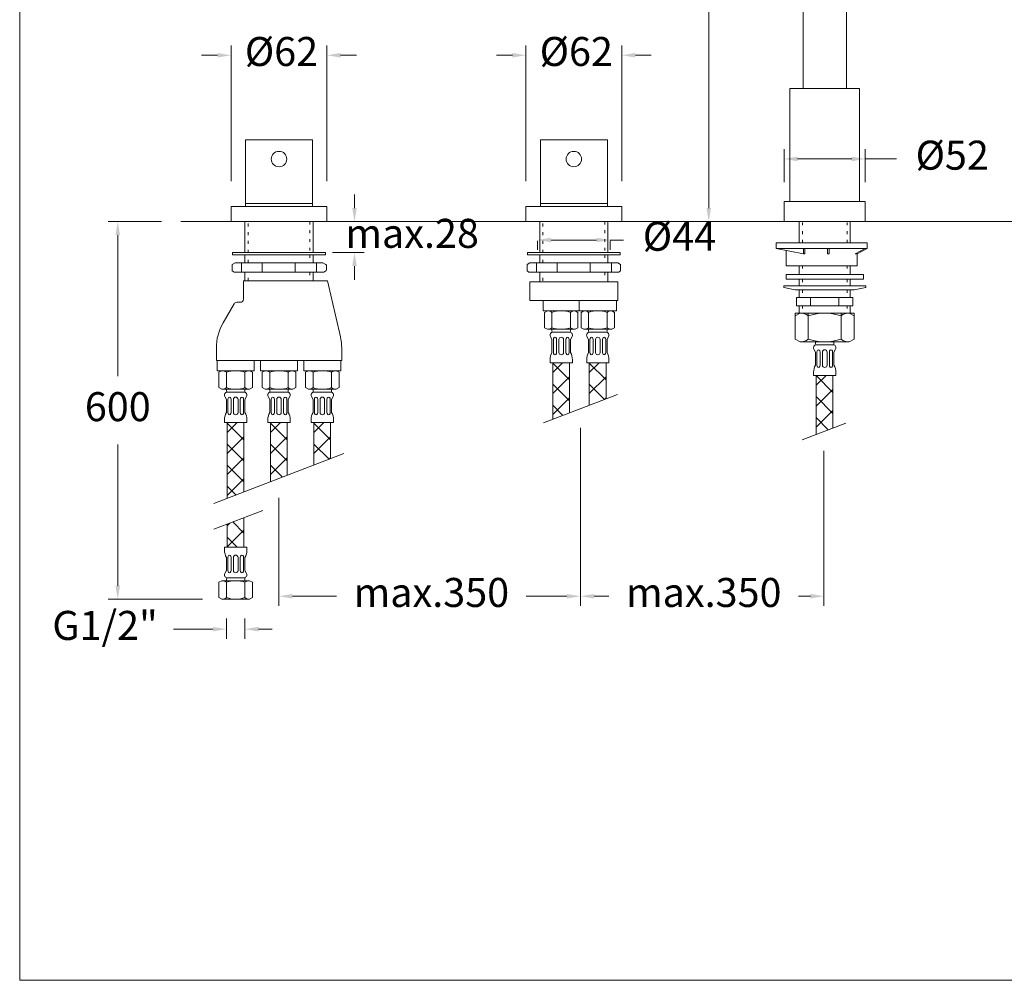
# Model space of a CAD drawing. Units: millimetres. Extents: x 1379.3 to 1459.1, y 1826.2 to 1908.7.
# Drawn here: x 1379.3 to 1430.2, y 1826.2 to 1875.8 of the extents above; entities that cross this region are included whole.
import ezdxf

# ---------------------------------------------------------------- set-up
doc = ezdxf.new("R2010")
doc.units = ezdxf.units.MM
doc.linetypes.add('SHORT_DASH', pattern=[3, 0.75, -1.5, 0.75])
for name, color, linetype, lineweight in [('cotas', 253, 'Continuous', 5), ('cuerpo', 7, 'Continuous', 5), ('Lineas finas', 253, 'Continuous', 5)]:
    doc.layers.add(name, color=color, linetype=linetype, lineweight=lineweight)
doc.styles.add('ARIAL', font='arial.ttf')
doc.dimstyles.new('RS (E1.10)', dxfattribs={"dimtxt": 1.5, "dimasz": 0.7, "dimexe": 0.5, "dimexo": 1, "dimgap": 1, "dimtad": 0, "dimtih": 1, "dimtoh": 1, "dimdec": 0, "dimlfac": 10, "dimtxsty": 'ARIAL', "dimcen": 0, "dimclrd": 256, "dimclre": 256, "dimclrt": 256, "dimadec": 0, "dimazin": 0, "dimtfac": 1, "dimtdec": 0, "dimtofl": 0, "dimtmove": 0, "dimatfit": 3, "dimfxl": 1, "dimlwd": -1, "dimlwe": -1, "dimarcsym": 0})

# ---------------------------------------------------------------- blocks, each defined once
blk = doc.blocks.new('*D16')
at = {"layer": 'cotas', "transparency": 16777216}
for p, q in [((1396.579, 1866.103), (1396.579, 1866.803)), ((1395.6, 1865.403), (1397.079, 1865.403)), ((1395.436, 1863.8), (1397.079, 1863.8)), ((1396.579, 1863.1), (1396.579, 1862.4))]:
    blk.add_line(p, q, dxfattribs=at)
for points in [[(1396.463, 1866.103), (1396.696, 1866.103), (1396.579, 1865.403)], [(1396.463, 1863.1), (1396.696, 1863.1), (1396.579, 1863.8)]]:
    blk.add_solid(points, dxfattribs=at)
at = {"layer": 'Defpoints', "color": 0, "transparency": 16777216}
for p in [(1394.6, 1865.403), (1394.436, 1863.8), (1396.579, 1863.8)]:
    blk.add_point(p, dxfattribs=at)
at = {"layer": 'cotas', "transparency": 16777216, "insert": (1396.579, 1864.601), "char_height": 1.5, "attachment_point": 5, "style": 'ARIAL'}
blk.add_mtext('             max.28', dxfattribs=at)
blk = doc.blocks.new('*D17')
at = {"layer": 'cotas', "transparency": 16777216}
for p, q in [((1427.251, 1892.315), (1414.398, 1892.315)), ((1414.898, 1891.615), (1414.898, 1880.625)), ((1414.898, 1866.103), (1414.898, 1877.092)), ((1417.791, 1865.403), (1414.398, 1865.403))]:
    blk.add_line(p, q, dxfattribs=at)
for points in [[(1414.781, 1891.615), (1415.015, 1891.615), (1414.898, 1892.315)], [(1414.781, 1866.103), (1415.015, 1866.103), (1414.898, 1865.403)]]:
    blk.add_solid(points, dxfattribs=at)
at = {"layer": 'Defpoints', "color": 0, "transparency": 16777216}
for p in [(1414.898, 1892.315), (1428.251, 1892.315), (1418.791, 1865.403)]:
    blk.add_point(p, dxfattribs=at)
at = {"layer": 'cotas', "transparency": 16777216, "insert": (1414.898, 1878.859), "char_height": 1.5, "attachment_point": 5, "style": 'ARIAL'}
blk.add_mtext('335', dxfattribs=at)
blk = doc.blocks.new('*D18')
at = {"layer": 'cotas', "transparency": 16777216}
for p, q in [((1436.8, 1884.097), (1438.049, 1884.097)), ((1437.549, 1883.397), (1437.549, 1876.516)), ((1437.549, 1866.103), (1437.549, 1872.984)), ((1423.991, 1865.403), (1438.049, 1865.403))]:
    blk.add_line(p, q, dxfattribs=at)
for points in [[(1437.432, 1883.397), (1437.665, 1883.397), (1437.549, 1884.097)], [(1437.432, 1866.103), (1437.665, 1866.103), (1437.549, 1865.403)]]:
    blk.add_solid(points, dxfattribs=at)
at = {"layer": 'Defpoints', "color": 0, "transparency": 16777216}
for p in [(1435.8, 1884.097), (1422.991, 1865.403), (1437.549, 1865.403)]:
    blk.add_point(p, dxfattribs=at)
at = {"layer": 'cotas', "transparency": 16777216, "insert": (1437.549, 1874.75), "char_height": 1.5, "attachment_point": 5, "style": 'ARIAL'}
blk.add_mtext('230', dxfattribs=at)
blk = doc.blocks.new('*D14')
at = {"layer": 'cotas', "transparency": 16777216}
for p, q in [((1418.791, 1867.443), (1418.791, 1869.143)), ((1422.991, 1867.443), (1422.991, 1869.143)), ((1419.491, 1868.643), (1422.291, 1868.643)), ((1422.991, 1868.643), (1424.601, 1868.643))]:
    blk.add_line(p, q, dxfattribs=at)
for points in [[(1419.491, 1868.759), (1419.491, 1868.526), (1418.791, 1868.643)], [(1422.291, 1868.759), (1422.291, 1868.526), (1422.991, 1868.643)]]:
    blk.add_solid(points, dxfattribs=at)
at = {"layer": 'Defpoints', "color": 0, "transparency": 16777216}
for p in [(1418.791, 1868.643), (1418.791, 1866.443), (1422.991, 1866.443)]:
    blk.add_point(p, dxfattribs=at)
at = {"layer": 'cotas', "transparency": 16777216, "insert": (1427.484, 1868.643), "char_height": 1.5, "attachment_point": 5, "style": 'ARIAL'}
blk.add_mtext('Ø52', dxfattribs=at)
blk = doc.blocks.new('*D23')
at = {"layer": 'cotas', "transparency": 16777216}
for p, q in [((1408.263, 1854.733), (1408.263, 1845.532)), ((1392.669, 1851.113), (1392.669, 1845.532)), ((1393.369, 1846.032), (1395.654, 1846.032)), ((1407.563, 1846.032), (1405.452, 1846.032))]:
    blk.add_line(p, q, dxfattribs=at)
for points in [[(1393.369, 1846.149), (1393.369, 1845.915), (1392.669, 1846.032)], [(1407.563, 1846.149), (1407.563, 1845.915), (1408.263, 1846.032)]]:
    blk.add_solid(points, dxfattribs=at)
at = {"layer": 'Defpoints', "color": 0, "transparency": 16777216}
for p in [(1408.263, 1855.733), (1392.669, 1852.113), (1408.263, 1846.032)]:
    blk.add_point(p, dxfattribs=at)
at = {"layer": 'cotas', "transparency": 16777216, "insert": (1400.553, 1846.032), "char_height": 1.5, "attachment_point": 5, "style": 'ARIAL'}
blk.add_mtext('max.350', dxfattribs=at)
blk = doc.blocks.new('*D20')
at = {"layer": 'cotas', "transparency": 16777216}
for p, q in [((1389.956, 1844.877), (1389.956, 1843.829)), ((1390.916, 1844.877), (1390.916, 1843.829)), ((1389.256, 1844.329), (1387.22, 1844.329)), ((1391.616, 1844.329), (1392.316, 1844.329))]:
    blk.add_line(p, q, dxfattribs=at)
for points in [[(1389.256, 1844.446), (1389.256, 1844.212), (1389.956, 1844.329)], [(1391.616, 1844.446), (1391.616, 1844.212), (1390.916, 1844.329)]]:
    blk.add_solid(points, dxfattribs=at)
at = {"layer": 'Defpoints', "color": 0, "transparency": 16777216}
for p in [(1389.956, 1845.877), (1390.916, 1845.877), (1390.916, 1844.329)]:
    blk.add_point(p, dxfattribs=at)
at = {"layer": 'cotas', "transparency": 16777216, "insert": (1383.682, 1844.329), "char_height": 1.5, "attachment_point": 5, "style": 'ARIAL'}
blk.add_mtext('G1/2"', dxfattribs=at)
blk = doc.blocks.new('*D21')
at = {"layer": 'cotas', "transparency": 16777216}
for p, q in [((1408.263, 1854.733), (1408.263, 1845.532)), ((1420.854, 1853.55), (1420.854, 1845.532)), ((1408.963, 1846.032), (1409.737, 1846.032)), ((1420.154, 1846.032), (1419.536, 1846.032))]:
    blk.add_line(p, q, dxfattribs=at)
for points in [[(1408.963, 1846.149), (1408.963, 1845.915), (1408.263, 1846.032)], [(1420.154, 1846.149), (1420.154, 1845.915), (1420.854, 1846.032)]]:
    blk.add_solid(points, dxfattribs=at)
at = {"layer": 'Defpoints', "color": 0, "transparency": 16777216}
for p in [(1408.263, 1855.733), (1420.854, 1854.55), (1420.854, 1846.032)]:
    blk.add_point(p, dxfattribs=at)
at = {"layer": 'cotas', "transparency": 16777216, "insert": (1414.636, 1846.032), "char_height": 1.5, "attachment_point": 5, "style": 'ARIAL'}
blk.add_mtext('max.350', dxfattribs=at)
blk = doc.blocks.new('*D24')
at = {"layer": 'cotas', "transparency": 16777216}
for p, q in [((1386.592, 1865.403), (1383.84, 1865.403)), ((1384.34, 1864.703), (1384.34, 1857.406)), ((1384.34, 1846.577), (1384.34, 1853.874)), ((1388.716, 1845.877), (1383.84, 1845.877))]:
    blk.add_line(p, q, dxfattribs=at)
for points in [[(1384.223, 1864.703), (1384.457, 1864.703), (1384.34, 1865.403)], [(1384.223, 1846.577), (1384.457, 1846.577), (1384.34, 1845.877)]]:
    blk.add_solid(points, dxfattribs=at)
at = {"layer": 'Defpoints', "color": 0, "transparency": 16777216}
for p in [(1387.592, 1865.403), (1384.34, 1845.877), (1389.716, 1845.877)]:
    blk.add_point(p, dxfattribs=at)
at = {"layer": 'cotas', "transparency": 16777216, "insert": (1384.34, 1855.64), "char_height": 1.5, "attachment_point": 5, "style": 'ARIAL'}
blk.add_mtext('600', dxfattribs=at)
blk = doc.blocks.new('*D22')
at = {"layer": 'cotas', "transparency": 16777216}
for p, q in [((1406.04, 1864.403), (1406.04, 1863.951)), ((1406.74, 1864.451), (1409.092, 1864.451)), ((1409.792, 1864.451), (1410.492, 1864.451)), ((1409.792, 1864.403), (1409.792, 1863.951))]:
    blk.add_line(p, q, dxfattribs=at)
for points in [[(1406.74, 1864.568), (1406.74, 1864.334), (1406.04, 1864.451)], [(1409.092, 1864.568), (1409.092, 1864.334), (1409.792, 1864.451)]]:
    blk.add_solid(points, dxfattribs=at)
at = {"layer": 'Defpoints', "color": 0, "transparency": 16777216}
for p in [(1406.04, 1865.403), (1409.792, 1865.403), (1409.792, 1864.451)]:
    blk.add_point(p, dxfattribs=at)
at = {"layer": 'cotas', "transparency": 16777216, "insert": (1413.379, 1864.451), "char_height": 1.5, "attachment_point": 5, "style": 'ARIAL'}
blk.add_mtext('Ø44', dxfattribs=at)

msp = doc.modelspace()

# ---------------------------------------------------------------- hatches: boundary and pattern name
at = {"layer": 'Lineas finas'}
h = msp.add_hatch(dxfattribs=at)
h.set_pattern_fill('ANSI37', color=256, scale=6.144, style=0)
h.set_pattern_definition([(45, (1348.9662, 1875.762), (-0.543058, 0.543058), []), (135, (1348.9662, 1875.762), (-0.543058, -0.543058), [])])
h.paths.add_polyline_path([(1406.826, 1855.18), (1407.697, 1855.515), (1407.697, 1858.107), (1406.826, 1858.107)])
h = msp.add_hatch(dxfattribs=at)
h.set_pattern_fill('ANSI37', color=256, scale=6.144, style=0)
h.set_pattern_definition([(45, (1350.8562, 1875.762), (-0.543058, 0.543058), []), (135, (1350.8562, 1875.762), (-0.543058, -0.543058), [])])
h.paths.add_polyline_path([(1408.716, 1855.907), (1409.587, 1856.243), (1409.587, 1858.107), (1408.716, 1858.107)])
h = msp.add_hatch(dxfattribs=at)
h.set_pattern_fill('ANSI37', color=256, scale=6.144, style=0)
h.set_pattern_definition([(45, (1362.5875, 1875.11), (-0.543058, 0.543058), []), (135, (1362.5875, 1875.11), (-0.543058, -0.543058), [])])
h.paths.add_polyline_path([(1420.447, 1854.393), (1421.318, 1854.728), (1421.318, 1857.454), (1420.447, 1857.454)])
h = msp.add_hatch(dxfattribs=at)
h.set_pattern_fill('ANSI37', color=256, scale=6.144, style=0)
h.set_pattern_definition([(45, (1332.13214, 1872.662), (-0.543058, 0.543058), []), (135, (1332.13214, 1872.662), (-0.543058, -0.543058), [])])
h.paths.add_polyline_path([(1389.992, 1851.082), (1390.863, 1851.418), (1390.863, 1855.007), (1389.992, 1855.007)])
h = msp.add_hatch(dxfattribs=at)
h.set_pattern_fill('ANSI37', color=256, scale=6.144, style=0)
h.set_pattern_definition([(45, (1334.37214, 1872.662), (-0.543058, 0.543058), []), (135, (1334.37214, 1872.662), (-0.543058, -0.543058), [])])
h.paths.add_polyline_path([(1392.232, 1851.945), (1393.103, 1852.28), (1393.103, 1855.007), (1392.232, 1855.007)])
h = msp.add_hatch(dxfattribs=at)
h.set_pattern_fill('ANSI37', color=256, scale=6.144, style=0)
h.set_pattern_definition([(45, (1336.61215, 1872.662), (-0.543058, 0.543058), []), (135, (1336.61215, 1872.662), (-0.543058, -0.543058), [])])
h.paths.add_polyline_path([(1394.472, 1852.807), (1395.343, 1853.143), (1395.343, 1855.007), (1394.472, 1855.007)])
h = msp.add_hatch(dxfattribs=at)
h.set_pattern_fill('ANSI37', color=256, scale=6.144, style=0)
h.set_pattern_definition([(315, (1332.13214, 1830.9095), (-0.543058, -0.543058), []), (225, (1332.13214, 1830.9095), (-0.543058, 0.543058), [])])
h.paths.add_polyline_path([(1390.863, 1850.095), (1389.992, 1849.76), (1389.992, 1848.565), (1390.863, 1848.565)])

# ---------------------------------------------------------------- linework, layer by layer
at = {"layer": 'cotas', "linetype": 'Continuous'}
for p, q in [((1390.196, 1867.486), (1390.196, 1874.504)), ((1395.156, 1867.486), (1395.156, 1874.504)), ((1405.44, 1867.486), (1405.44, 1874.504)), ((1410.4, 1867.486), (1410.4, 1874.504))]:
    msp.add_line(p, q, dxfattribs=at)
at = {"layer": 'cotas'}
for p, q in [((1388.669, 1874.004), (1389.496, 1874.004)), ((1395.856, 1874.004), (1396.682, 1874.004)), ((1403.913, 1874.004), (1404.74, 1874.004)), ((1411.1, 1874.004), (1411.926, 1874.004))]:
    msp.add_line(p, q, dxfattribs=at)
msp.add_lwpolyline([(1379.268, 1826.173), (1379.268, 1906.026), (1459.106, 1906.026), (1459.106, 1826.173)], close=True, dxfattribs=at)
for points in [[(1389.496, 1874.12), (1389.496, 1873.887), (1390.196, 1874.004)], [(1395.856, 1874.12), (1395.856, 1873.887), (1395.156, 1874.004)], [(1404.74, 1874.12), (1404.74, 1873.887), (1405.44, 1874.004)], [(1411.1, 1874.12), (1411.1, 1873.887), (1410.4, 1874.004)]]:
    msp.add_solid(points, dxfattribs=at)
at = {"layer": 'cuerpo', "linetype": 'Continuous'}
for p, q in [((1419.771, 1883.8), (1419.771, 1872.655)), ((1422.011, 1883.8), (1422.011, 1872.395)), ((1419.771, 1872.655), (1419.771, 1872.395)), ((1422.691, 1872.283), (1419.091, 1872.283)), ((1419.091, 1872.283), (1419.091, 1866.443)), ((1419.771, 1872.395), (1419.771, 1872.283)), ((1422.011, 1872.395), (1422.011, 1872.283)), ((1422.691, 1866.443), (1422.691, 1872.283)), ((1394.408, 1869.628), (1390.944, 1869.628)), ((1390.944, 1869.628), (1390.944, 1866.187)), ((1394.408, 1866.187), (1394.408, 1869.628)), ((1409.652, 1869.628), (1406.188, 1869.628)), ((1406.188, 1869.628), (1406.188, 1866.187)), ((1409.652, 1866.187), (1409.652, 1869.628)), ((1422.991, 1866.443), (1418.791, 1866.443)), ((1418.791, 1866.443), (1418.791, 1865.403)), ((1422.991, 1865.403), (1422.991, 1866.443)), ((1390.996, 1866.187), (1394.356, 1866.187)), ((1387.592, 1865.403), (1446.868, 1865.403)), ((1418.791, 1865.403), (1422.991, 1865.403)), ((1405.6, 1862.788), (1410.24, 1862.788)), ((1405.648, 1863.268), (1410.192, 1863.268)), ((1419.575, 1863.122), (1419.575, 1862.66)), ((1422.207, 1863.122), (1422.207, 1862.66)), ((1405.64, 1862.283), (1410.2, 1862.283)), ((1422.891, 1862.66), (1418.891, 1862.66)), ((1418.891, 1862.66), (1418.891, 1862.54)), ((1418.891, 1862.54), (1418.891, 1862.42)), ((1418.891, 1862.42), (1422.891, 1862.42)), ((1419.575, 1862.42), (1419.575, 1862.076)), ((1422.207, 1862.42), (1422.207, 1862.076)), ((1422.891, 1862.54), (1422.891, 1862.66)), ((1422.891, 1862.42), (1422.891, 1862.54)), ((1423.011, 1862.076), (1418.771, 1862.076)), ((1418.771, 1862.076), (1418.771, 1861.996)), ((1419.371, 1861.868), (1422.411, 1861.868)), ((1419.511, 1861.868), (1422.271, 1861.868)), ((1419.575, 1861.868), (1419.575, 1861.474)), ((1422.207, 1861.868), (1422.207, 1861.474)), ((1423.011, 1861.996), (1423.011, 1862.076)), ((1419.438, 1861.474), (1419.438, 1861.053)), ((1419.438, 1861.474), (1422.344, 1861.474)), ((1420.165, 1861.053), (1420.165, 1861.474)), ((1421.617, 1861.053), (1421.617, 1861.474)), ((1422.344, 1861.474), (1422.344, 1861.053)), ((1406.55, 1860.795), (1406.406, 1860.711)), ((1407.99, 1860.795), (1406.55, 1860.795)), ((1407.99, 1860.795), (1408.134, 1860.711)), ((1408.44, 1860.795), (1408.296, 1860.711)), ((1409.88, 1860.795), (1408.44, 1860.795)), ((1409.88, 1860.795), (1410.024, 1860.711)), ((1419.438, 1861.053), (1422.344, 1861.053)), ((1419.575, 1861.053), (1419.575, 1860.672)), ((1422.207, 1861.053), (1422.207, 1860.672)), ((1406.406, 1859.918), (1406.406, 1860.711)), ((1406.79, 1859.918), (1406.79, 1860.711)), ((1407.75, 1859.918), (1407.75, 1860.711)), ((1408.134, 1859.918), (1408.134, 1860.711)), ((1408.296, 1859.918), (1408.296, 1860.711)), ((1408.68, 1859.918), (1408.68, 1860.711)), ((1409.64, 1859.918), (1409.64, 1860.711)), ((1410.024, 1859.918), (1410.024, 1860.711)), ((1422.418, 1860.672), (1419.364, 1860.672)), ((1419.364, 1859.329), (1419.364, 1860.672)), ((1419.619, 1860.672), (1419.364, 1860.525)), ((1420.043, 1859.329), (1420.043, 1860.672)), ((1421.739, 1859.329), (1421.739, 1860.672)), ((1422.163, 1860.672), (1422.418, 1860.525)), ((1422.418, 1859.329), (1422.418, 1860.672)), ((1406.55, 1859.835), (1406.406, 1859.918)), ((1406.55, 1859.835), (1407.99, 1859.835)), ((1406.79, 1859.835), (1406.79, 1859.739)), ((1407.75, 1859.835), (1407.75, 1859.739)), ((1407.99, 1859.835), (1408.134, 1859.918)), ((1408.44, 1859.835), (1408.296, 1859.918)), ((1408.44, 1859.835), (1409.88, 1859.835)), ((1408.68, 1859.835), (1408.68, 1859.739)), ((1409.64, 1859.835), (1409.64, 1859.739)), ((1409.88, 1859.835), (1410.024, 1859.918)), ((1406.79, 1859.307), (1406.71, 1859.466)), ((1406.79, 1859.307), (1406.79, 1858.635)), ((1406.838, 1859.691), (1407.702, 1859.691)), ((1406.862, 1859.307), (1406.862, 1858.635)), ((1407.03, 1859.307), (1407.03, 1858.635)), ((1407.15, 1859.307), (1407.15, 1858.635)), ((1407.39, 1859.307), (1407.39, 1858.635)), ((1407.51, 1859.307), (1407.51, 1858.635)), ((1407.678, 1859.307), (1407.678, 1858.635)), ((1407.75, 1859.307), (1407.829, 1859.466)), ((1407.75, 1859.307), (1407.75, 1858.635)), ((1408.68, 1859.307), (1408.6, 1859.466)), ((1408.68, 1859.307), (1408.68, 1858.635)), ((1408.728, 1859.691), (1409.592, 1859.691)), ((1408.752, 1859.307), (1408.752, 1858.635)), ((1408.92, 1859.307), (1408.92, 1858.635)), ((1409.04, 1859.307), (1409.04, 1858.635)), ((1409.28, 1859.307), (1409.28, 1858.635)), ((1409.4, 1859.307), (1409.4, 1858.635)), ((1409.568, 1859.307), (1409.568, 1858.635)), ((1409.64, 1859.307), (1409.719, 1859.466)), ((1409.64, 1859.307), (1409.64, 1858.635)), ((1419.619, 1859.182), (1419.364, 1859.329)), ((1422.163, 1859.182), (1422.418, 1859.329)), ((1419.619, 1859.182), (1422.163, 1859.182)), ((1420.411, 1858.654), (1420.331, 1858.814)), ((1420.411, 1859.182), (1420.411, 1859.086)), ((1420.459, 1859.038), (1421.323, 1859.038)), ((1421.371, 1859.182), (1421.371, 1859.086)), ((1421.371, 1858.654), (1421.451, 1858.814)), ((1406.694, 1858.263), (1406.694, 1858.107)), ((1407.846, 1858.263), (1407.846, 1858.107)), ((1408.584, 1858.263), (1408.584, 1858.107)), ((1409.736, 1858.263), (1409.736, 1858.107)), ((1420.411, 1858.654), (1420.411, 1857.982)), ((1420.483, 1858.654), (1420.483, 1857.982)), ((1420.651, 1858.654), (1420.651, 1857.982)), ((1420.771, 1858.654), (1420.771, 1857.982)), ((1421.011, 1858.654), (1421.011, 1857.982)), ((1421.131, 1858.654), (1421.131, 1857.982)), ((1421.299, 1858.654), (1421.299, 1857.982)), ((1421.371, 1858.654), (1421.371, 1857.982)), ((1389.716, 1857.695), (1389.572, 1857.611)), ((1391.156, 1857.695), (1389.716, 1857.695)), ((1391.156, 1857.695), (1391.3, 1857.611)), ((1391.956, 1857.695), (1391.812, 1857.611)), ((1393.396, 1857.695), (1391.956, 1857.695)), ((1393.396, 1857.695), (1393.54, 1857.611)), ((1394.196, 1857.695), (1394.052, 1857.611)), ((1395.636, 1857.695), (1394.196, 1857.695)), ((1395.636, 1857.695), (1395.78, 1857.611)), ((1406.694, 1858.107), (1407.846, 1858.107)), ((1408.584, 1858.107), (1409.736, 1858.107)), ((1389.572, 1856.818), (1389.572, 1857.611)), ((1389.956, 1856.818), (1389.956, 1857.611)), ((1390.916, 1856.818), (1390.916, 1857.611)), ((1391.3, 1856.818), (1391.3, 1857.611)), ((1391.812, 1856.818), (1391.812, 1857.611)), ((1392.196, 1856.818), (1392.196, 1857.611)), ((1393.156, 1856.818), (1393.156, 1857.611)), ((1393.54, 1856.818), (1393.54, 1857.611)), ((1394.052, 1856.818), (1394.052, 1857.611)), ((1394.436, 1856.818), (1394.436, 1857.611)), ((1395.396, 1856.818), (1395.396, 1857.611)), ((1395.78, 1856.818), (1395.78, 1857.611)), ((1420.315, 1857.611), (1420.315, 1857.454)), ((1420.315, 1857.454), (1421.467, 1857.454)), ((1421.467, 1857.611), (1421.467, 1857.454)), ((1389.716, 1856.735), (1389.572, 1856.818)), ((1389.716, 1856.735), (1391.156, 1856.735)), ((1389.956, 1856.735), (1389.956, 1856.639)), ((1390.916, 1856.735), (1390.916, 1856.639)), ((1391.156, 1856.735), (1391.3, 1856.818)), ((1391.956, 1856.735), (1391.812, 1856.818)), ((1391.956, 1856.735), (1393.396, 1856.735)), ((1392.196, 1856.735), (1392.196, 1856.639)), ((1393.156, 1856.735), (1393.156, 1856.639)), ((1393.396, 1856.735), (1393.54, 1856.818)), ((1394.196, 1856.735), (1394.052, 1856.818)), ((1394.196, 1856.735), (1395.636, 1856.735)), ((1394.436, 1856.735), (1394.436, 1856.639)), ((1395.396, 1856.735), (1395.396, 1856.639)), ((1395.636, 1856.735), (1395.78, 1856.818)), ((1389.956, 1856.207), (1389.876, 1856.366)), ((1389.956, 1856.207), (1389.956, 1855.535)), ((1390.004, 1856.591), (1390.868, 1856.591)), ((1390.028, 1856.207), (1390.028, 1855.535)), ((1390.196, 1856.207), (1390.196, 1855.535)), ((1390.316, 1856.207), (1390.316, 1855.535)), ((1390.556, 1856.207), (1390.556, 1855.535)), ((1390.676, 1856.207), (1390.676, 1855.535)), ((1390.844, 1856.207), (1390.844, 1855.535)), ((1390.916, 1856.207), (1390.995, 1856.366)), ((1390.916, 1856.207), (1390.916, 1855.535)), ((1392.196, 1856.207), (1392.116, 1856.366)), ((1392.196, 1856.207), (1392.196, 1855.535)), ((1392.244, 1856.591), (1393.108, 1856.591)), ((1392.268, 1856.207), (1392.268, 1855.535)), ((1392.436, 1856.207), (1392.436, 1855.535)), ((1392.556, 1856.207), (1392.556, 1855.535)), ((1392.796, 1856.207), (1392.796, 1855.535)), ((1392.916, 1856.207), (1392.916, 1855.535)), ((1393.084, 1856.207), (1393.084, 1855.535)), ((1393.156, 1856.207), (1393.235, 1856.366)), ((1393.156, 1856.207), (1393.156, 1855.535)), ((1394.436, 1856.207), (1394.356, 1856.366)), ((1394.436, 1856.207), (1394.436, 1855.535)), ((1394.484, 1856.591), (1395.348, 1856.591)), ((1394.508, 1856.207), (1394.508, 1855.535)), ((1394.676, 1856.207), (1394.676, 1855.535)), ((1394.796, 1856.207), (1394.796, 1855.535)), ((1395.036, 1856.207), (1395.036, 1855.535)), ((1395.156, 1856.207), (1395.156, 1855.535)), ((1395.324, 1856.207), (1395.324, 1855.535)), ((1395.396, 1856.207), (1395.475, 1856.366)), ((1395.396, 1856.207), (1395.396, 1855.535)), ((1389.86, 1855.163), (1389.86, 1855.007)), ((1391.012, 1855.163), (1391.012, 1855.007)), ((1392.1, 1855.163), (1392.1, 1855.007)), ((1393.252, 1855.163), (1393.252, 1855.007)), ((1394.34, 1855.163), (1394.34, 1855.007)), ((1395.492, 1855.163), (1395.492, 1855.007)), ((1389.86, 1855.007), (1391.012, 1855.007)), ((1392.1, 1855.007), (1393.252, 1855.007)), ((1394.34, 1855.007), (1395.492, 1855.007)), ((1389.86, 1848.565), (1391.012, 1848.565)), ((1389.86, 1848.409), (1389.86, 1848.565)), ((1391.012, 1848.409), (1391.012, 1848.565)), ((1389.956, 1847.365), (1389.956, 1848.037)), ((1390.028, 1847.365), (1390.028, 1848.037)), ((1390.196, 1847.365), (1390.196, 1848.037)), ((1390.316, 1847.365), (1390.316, 1848.037)), ((1390.556, 1847.365), (1390.556, 1848.037)), ((1390.676, 1847.365), (1390.676, 1848.037)), ((1390.844, 1847.365), (1390.844, 1848.037)), ((1390.916, 1847.365), (1390.916, 1848.037)), ((1389.956, 1847.365), (1389.876, 1847.206)), ((1390.916, 1847.365), (1390.995, 1847.206)), ((1389.716, 1846.837), (1389.572, 1846.754)), ((1389.572, 1846.754), (1389.572, 1845.96)), ((1389.716, 1846.837), (1391.156, 1846.837)), ((1389.956, 1846.837), (1389.956, 1846.933)), ((1389.956, 1846.754), (1389.956, 1845.96)), ((1390.004, 1846.981), (1390.868, 1846.981)), ((1390.916, 1846.837), (1390.916, 1846.933)), ((1390.916, 1846.754), (1390.916, 1845.96)), ((1391.156, 1846.837), (1391.3, 1846.754)), ((1391.3, 1846.754), (1391.3, 1845.96)), ((1389.716, 1845.877), (1389.572, 1845.96)), ((1391.156, 1845.877), (1389.716, 1845.877)), ((1391.156, 1845.877), (1391.3, 1845.96))]:
    msp.add_line(p, q, dxfattribs=at)
at = {"layer": 'cuerpo'}
for p, q in [((1390.944, 1866.347), (1394.408, 1866.347)), ((1390.944, 1866.347), (1394.408, 1866.347)), ((1406.188, 1866.347), (1409.652, 1866.347)), ((1406.188, 1866.347), (1409.652, 1866.347)), ((1419.575, 1864.311), (1419.575, 1865.403)), ((1422.207, 1864.311), (1422.207, 1865.403)), ((1418.39, 1864.011), (1418.39, 1864.311)), ((1418.39, 1864.311), (1423.079, 1864.311)), ((1423.079, 1864.311), (1423.079, 1864.011)), ((1390.276, 1863.8), (1395.076, 1863.8)), ((1419.796, 1863.731), (1418.39, 1864.011)), ((1418.39, 1864.011), (1423.079, 1864.011)), ((1418.903, 1863.122), (1418.903, 1863.909)), ((1419.796, 1863.731), (1419.796, 1864.011)), ((1419.871, 1863.731), (1419.871, 1864.011)), ((1421.034, 1863.731), (1421.034, 1864.011)), ((1421.122, 1863.731), (1421.122, 1864.011)), ((1422.47, 1863.731), (1422.983, 1864.011)), ((1422.566, 1863.731), (1423.079, 1864.011)), ((1422.566, 1863.731), (1423.079, 1864.011)), ((1390.276, 1863.68), (1395.076, 1863.68)), ((1419.796, 1863.731), (1419.871, 1863.731)), ((1421.122, 1863.731), (1421.034, 1863.731)), ((1422.47, 1863.731), (1422.566, 1863.731)), ((1422.566, 1863.731), (1422.566, 1863.122)), ((1390.356, 1862.788), (1394.996, 1862.788)), ((1390.404, 1863.268), (1394.948, 1863.268)), ((1390.739, 1863.268), (1390.739, 1862.788)), ((1391.812, 1863.268), (1391.812, 1862.788)), ((1393.513, 1863.268), (1393.513, 1862.788)), ((1394.616, 1863.268), (1394.616, 1862.788)), ((1405.983, 1863.268), (1405.983, 1862.788)), ((1407.056, 1863.268), (1407.056, 1862.788)), ((1408.757, 1863.268), (1408.757, 1862.788)), ((1409.86, 1863.268), (1409.86, 1862.788)), ((1422.566, 1863.122), (1418.903, 1863.122)), ((1418.771, 1861.996), (1419.371, 1861.868)), ((1423.011, 1861.996), (1422.411, 1861.868)), ((1406.826, 1858.107), (1406.826, 1855.18)), ((1407.697, 1858.107), (1407.697, 1855.515)), ((1408.716, 1858.107), (1408.716, 1855.907)), ((1409.587, 1858.107), (1409.587, 1856.243)), ((1420.447, 1857.454), (1420.447, 1854.393)), ((1421.318, 1857.454), (1421.318, 1854.728)), ((1410.173, 1856.469), (1406.352, 1854.997)), ((1389.992, 1855.007), (1389.992, 1851.082)), ((1390.863, 1855.007), (1390.863, 1851.418)), ((1392.232, 1855.007), (1392.232, 1851.945)), ((1393.103, 1855.007), (1393.103, 1852.28)), ((1394.472, 1855.007), (1394.472, 1852.807)), ((1395.343, 1855.007), (1395.343, 1853.143)), ((1419.721, 1854.113), (1421.987, 1854.986)), ((1389.309, 1850.819), (1396.029, 1853.407)), ((1389.309, 1849.497), (1391.839, 1850.471)), ((1390.863, 1848.565), (1390.863, 1850.095)), ((1389.992, 1848.565), (1389.992, 1849.76))]:
    msp.add_line(p, q, dxfattribs=at)
at = {"layer": 'cuerpo', "linetype": 'Continuous', "extrusion": (0, 1, 0)}
for p, q in [((1390.196, 1866.187), (1390.196, 1865.403)), ((1395.156, 1866.187), (1390.196, 1866.187)), ((1395.156, 1865.403), (1395.156, 1866.187)), ((1405.44, 1866.187), (1405.44, 1865.403)), ((1410.4, 1866.187), (1405.44, 1866.187)), ((1410.4, 1866.187), (1410.4, 1865.403)), ((1390.196, 1865.403), (1395.156, 1865.403)), ((1390.916, 1863.8), (1390.916, 1865.403)), ((1394.436, 1865.403), (1394.436, 1863.8)), ((1405.44, 1865.403), (1410.4, 1865.403)), ((1406.16, 1863.8), (1406.16, 1865.403)), ((1409.68, 1863.8), (1409.68, 1865.403)), ((1390.276, 1863.68), (1390.276, 1863.8)), ((1395.076, 1863.8), (1395.076, 1863.68)), ((1405.52, 1863.68), (1405.52, 1863.8)), ((1405.52, 1863.8), (1410.32, 1863.8)), ((1409.68, 1863.8), (1409.68, 1863.912)), ((1410.32, 1863.68), (1410.32, 1863.8)), ((1390.916, 1863.268), (1390.916, 1863.68)), ((1394.436, 1863.68), (1394.436, 1863.268)), ((1405.52, 1863.68), (1410.32, 1863.68)), ((1406.16, 1863.268), (1406.16, 1863.68)), ((1409.68, 1863.268), (1409.68, 1863.68)), ((1390.404, 1863.268), (1390.255, 1863.182)), ((1390.255, 1862.863), (1390.255, 1863.182)), ((1390.255, 1862.863), (1390.356, 1862.788)), ((1390.916, 1862.343), (1390.916, 1862.788)), ((1394.436, 1862.788), (1394.436, 1862.343)), ((1395.096, 1863.182), (1394.948, 1863.268)), ((1394.996, 1862.788), (1395.096, 1862.863)), ((1395.137, 1862.908), (1395.137, 1863.148)), ((1405.648, 1863.268), (1405.499, 1863.182)), ((1405.499, 1862.863), (1405.499, 1863.182)), ((1405.499, 1862.863), (1405.6, 1862.788)), ((1405.6, 1862.788), (1405.64, 1862.788)), ((1406.16, 1862.283), (1406.16, 1862.788)), ((1409.68, 1862.283), (1409.68, 1862.788)), ((1410.192, 1863.268), (1410.34, 1863.182)), ((1410.24, 1862.788), (1410.2, 1862.788)), ((1410.34, 1862.863), (1410.24, 1862.788)), ((1410.34, 1862.863), (1410.34, 1863.182)), ((1395.181, 1862.343), (1390.836, 1862.343)), ((1390.836, 1862.343), (1390.836, 1861.391)), ((1395.181, 1862.343), (1395.849, 1859.447)), ((1405.64, 1862.283), (1405.64, 1861.323)), ((1410.2, 1862.283), (1410.2, 1861.323)), ((1405.64, 1861.323), (1410.2, 1861.323)), ((1406.34, 1861.323), (1406.34, 1860.795)), ((1408.2, 1861.323), (1408.2, 1860.795)), ((1410.12, 1860.795), (1410.12, 1861.323)), ((1389.784, 1860.163), (1390.354, 1861.151)), ((1390.493, 1861.231), (1390.676, 1861.231)), ((1408.2, 1860.795), (1406.34, 1860.795)), ((1407.904, 1860.795), (1406.635, 1860.795)), ((1408.2, 1860.795), (1410.12, 1860.795)), ((1409.794, 1860.795), (1408.525, 1860.795)), ((1389.436, 1858.863), (1389.436, 1858.223)), ((1395.916, 1858.223), (1395.916, 1858.863)), ((1395.916, 1858.223), (1389.436, 1858.223)), ((1389.476, 1858.223), (1389.476, 1857.695)), ((1391.396, 1857.695), (1391.396, 1858.223)), ((1391.716, 1858.223), (1391.716, 1857.695)), ((1391.719, 1858.223), (1391.719, 1857.695)), ((1393.632, 1857.695), (1393.632, 1858.223)), ((1393.636, 1858.223), (1393.632, 1858.223)), ((1393.636, 1857.695), (1393.636, 1858.223)), ((1393.956, 1858.223), (1393.956, 1857.695)), ((1395.876, 1857.695), (1395.876, 1858.223)), ((1389.476, 1857.695), (1391.396, 1857.695)), ((1391.07, 1857.695), (1389.801, 1857.695)), ((1391.716, 1857.695), (1393.636, 1857.695)), ((1393.31, 1857.695), (1392.041, 1857.695)), ((1393.956, 1857.695), (1395.876, 1857.695)), ((1395.55, 1857.695), (1394.281, 1857.695))]:
    msp.add_line(p, q, dxfattribs=at)
at = {"layer": 'cuerpo', "linetype": 'Continuous', "extrusion": (0, -1, 0)}
msp.add_line((1391.07, 1845.877), (1389.801, 1845.877), dxfattribs=at)
at = {"layer": 'cuerpo'}
for centre in [(1392.676, 1868.636), (1407.92, 1868.636)]:
    msp.add_circle(centre, 0.4, dxfattribs=at)
at = {"layer": 'cuerpo', "linetype": 'Continuous'}
for centre, radius, start, end in [((1390.676, 1861.391), 0.16, 270, 0), ((1390.493, 1861.071), 0.16, 90, 150), ((1406.564, 1860.446), 0.348, 49.512, 92.2748), ((1407.27, 1859.367), 1.427, 70.3471, 109.6529), ((1407.976, 1860.446), 0.348, 87.7252, 130.488), ((1408.454, 1860.446), 0.348, 49.512, 92.2748), ((1409.16, 1859.367), 1.427, 70.3471, 109.6529), ((1409.866, 1860.446), 0.348, 87.7252, 130.488), ((1419.643, 1860.057), 0.616, 49.512, 92.2748), ((1420.891, 1858.15), 2.522, 70.3471, 109.6529), ((1422.139, 1860.057), 0.616, 87.7252, 130.488), ((1392.036, 1858.863), 2.6, 150, 180), ((1406.564, 1860.183), 0.348, 267.7252, 310.488), ((1407.27, 1861.262), 1.427, 250.3471, 289.6529), ((1406.838, 1859.739), 0.048, 180, 270), ((1407.702, 1859.739), 0.048, 270, 0), ((1407.976, 1860.183), 0.348, 229.512, 272.2748), ((1408.454, 1860.183), 0.348, 267.7252, 310.488), ((1409.16, 1861.262), 1.427, 250.3471, 289.6529), ((1408.728, 1859.739), 0.048, 180, 270), ((1409.592, 1859.739), 0.048, 270, 0), ((1409.866, 1860.183), 0.348, 229.512, 272.2748), ((1393.316, 1858.863), 2.6, 0, 13), ((1406.849, 1859.535), 0.156, 94.305, 206.565), ((1407.27, 1859.307), 0.12, 0, 180), ((1407.69, 1859.535), 0.156, 333.435, 85.695), ((1408.739, 1859.535), 0.156, 94.305, 206.565), ((1409.16, 1859.307), 0.12, 0, 180), ((1409.58, 1859.535), 0.156, 333.435, 85.695), ((1419.643, 1859.798), 0.616, 267.7252, 310.488), ((1420.891, 1861.704), 2.522, 250.3471, 289.6529), ((1422.139, 1859.798), 0.616, 229.512, 272.2748), ((1420.471, 1858.883), 0.156, 94.305, 206.565), ((1420.459, 1859.086), 0.048, 180, 270), ((1420.891, 1858.654), 0.12, 0, 180), ((1421.323, 1859.086), 0.048, 270, 0), ((1421.311, 1858.883), 0.156, 333.435, 85.695), ((1407.462, 1858.263), 0.768, 151.045, 180), ((1407.27, 1858.635), 0.12, 180, 0), ((1407.078, 1858.263), 0.768, 0, 28.955), ((1409.352, 1858.263), 0.768, 151.045, 180), ((1409.16, 1858.635), 0.12, 180, 0), ((1408.968, 1858.263), 0.768, 0, 28.955), ((1389.729, 1857.346), 0.348, 49.512, 92.2748), ((1390.436, 1856.267), 1.427, 70.3471, 109.6529), ((1391.142, 1857.346), 0.348, 87.7252, 130.488), ((1391.969, 1857.346), 0.348, 49.512, 92.2748), ((1392.676, 1856.267), 1.427, 70.3471, 109.6529), ((1393.382, 1857.346), 0.348, 87.7252, 130.488), ((1394.209, 1857.346), 0.348, 49.512, 92.2748), ((1394.916, 1856.267), 1.427, 70.3471, 109.6529), ((1395.622, 1857.346), 0.348, 87.7252, 130.488), ((1421.083, 1857.611), 0.768, 151.045, 180), ((1420.891, 1857.982), 0.12, 180, 0), ((1420.699, 1857.611), 0.768, 0, 28.955), ((1389.729, 1857.083), 0.348, 267.7252, 310.488), ((1390.436, 1858.162), 1.427, 250.3471, 289.6529), ((1391.142, 1857.083), 0.348, 229.512, 272.2748), ((1391.969, 1857.083), 0.348, 267.7252, 310.488), ((1392.676, 1858.162), 1.427, 250.3471, 289.6529), ((1393.382, 1857.083), 0.348, 229.512, 272.2748), ((1394.209, 1857.083), 0.348, 267.7252, 310.488), ((1394.916, 1858.162), 1.427, 250.3471, 289.6529), ((1395.622, 1857.083), 0.348, 229.512, 272.2748), ((1390.015, 1856.435), 0.156, 94.305, 206.565), ((1390.004, 1856.639), 0.048, 180, 270), ((1390.436, 1856.207), 0.12, 0, 180), ((1390.868, 1856.639), 0.048, 270, 0), ((1390.856, 1856.435), 0.156, 333.435, 85.695), ((1392.255, 1856.435), 0.156, 94.305, 206.565), ((1392.244, 1856.639), 0.048, 180, 270), ((1392.676, 1856.207), 0.12, 0, 180), ((1393.108, 1856.639), 0.048, 270, 0), ((1393.096, 1856.435), 0.156, 333.435, 85.695), ((1394.495, 1856.435), 0.156, 94.305, 206.565), ((1394.484, 1856.639), 0.048, 180, 270), ((1394.916, 1856.207), 0.12, 0, 180), ((1395.348, 1856.639), 0.048, 270, 0), ((1395.336, 1856.435), 0.156, 333.435, 85.695), ((1390.628, 1855.163), 0.768, 151.045, 180), ((1390.436, 1855.535), 0.12, 180, 0), ((1390.244, 1855.163), 0.768, 0, 28.955), ((1392.868, 1855.163), 0.768, 151.045, 180), ((1392.676, 1855.535), 0.12, 180, 0), ((1392.484, 1855.163), 0.768, 0, 28.955), ((1395.108, 1855.163), 0.768, 151.045, 180), ((1394.916, 1855.535), 0.12, 180, 0), ((1394.724, 1855.163), 0.768, 0, 28.955), ((1390.628, 1848.409), 0.768, 180, 208.955), ((1390.436, 1848.037), 0.12, 0, 180), ((1390.244, 1848.409), 0.768, 331.045, 0), ((1390.015, 1847.136), 0.156, 153.435, 265.695), ((1390.436, 1847.365), 0.12, 180, 0), ((1390.856, 1847.136), 0.156, 274.305, 26.565), ((1389.729, 1846.489), 0.348, 49.512, 92.2748), ((1390.004, 1846.933), 0.048, 90, 180), ((1390.436, 1845.41), 1.427, 70.3471, 109.6529), ((1390.868, 1846.933), 0.048, 0, 90), ((1391.142, 1846.489), 0.348, 87.7252, 130.488), ((1389.729, 1846.225), 0.348, 267.7252, 310.488), ((1390.436, 1847.304), 1.427, 250.3471, 289.6529), ((1391.142, 1846.225), 0.348, 229.512, 272.2748)]:
    msp.add_arc(centre, radius, start, end, dxfattribs=at)
at = {"layer": 'cuerpo', "linetype": 'Continuous', "extrusion": (0, 0, -1)}
for centre, start_param, end_param in [((1406.946, 1859.307), 1.570796, 4.712389), ((1407.594, 1859.307), 1.570796, 4.712389), ((1408.836, 1859.307), 1.570796, 4.712389), ((1409.484, 1859.307), 1.570796, 4.712389), ((1420.567, 1858.654), 1.570796, 4.712389), ((1421.215, 1858.654), 1.570796, 4.712389), ((1406.946, 1858.635), 4.712389, 7.853982), ((1407.594, 1858.635), 4.712389, 7.853982), ((1408.836, 1858.635), 4.712389, 7.853982), ((1409.484, 1858.635), 4.712389, 7.853982), ((1420.567, 1857.982), 4.712389, 7.853982), ((1421.215, 1857.982), 4.712389, 7.853982), ((1390.112, 1856.207), 1.570796, 4.712389), ((1390.76, 1856.207), 1.570796, 4.712389), ((1392.352, 1856.207), 1.570796, 4.712389), ((1393, 1856.207), 1.570796, 4.712389), ((1394.592, 1856.207), 1.570796, 4.712389), ((1395.24, 1856.207), 1.570796, 4.712389), ((1390.112, 1855.535), 4.712389, 7.853982), ((1390.76, 1855.535), 4.712389, 7.853982), ((1392.352, 1855.535), 4.712389, 7.853982), ((1393, 1855.535), 4.712389, 7.853982), ((1394.592, 1855.535), 4.712389, 7.853982), ((1395.24, 1855.535), 4.712389, 7.853982)]:
    msp.add_ellipse(centre, major_axis=(0, -0.12), ratio=0.7, start_param=start_param, end_param=end_param, dxfattribs=at)
at = {"layer": 'cuerpo', "linetype": 'Continuous'}
for centre, start_param, end_param in [((1390.112, 1848.037), 4.712389, 7.853982), ((1390.76, 1848.037), 4.712389, 7.853982), ((1390.112, 1847.365), 1.570796, 4.712389), ((1390.76, 1847.365), 1.570796, 4.712389)]:
    msp.add_ellipse(centre, major_axis=(0, 0.12), ratio=0.7, start_param=start_param, end_param=end_param, dxfattribs=at)
for points in [[(1395.137, 1863.148), (1395.123, 1863.163), (1395.109, 1863.174), (1395.096, 1863.182)], [(1395.096, 1862.864), (1395.11, 1862.874), (1395.123, 1862.888), (1395.137, 1862.908)]]:
    msp.add_open_spline(points, degree=3, dxfattribs=at)
at = {"layer": 'Lineas finas', "linetype": 'SHORT_DASH', "ltscale": 0.2, "extrusion": (0, 1, 0)}
for p, q in [((1391.076, 1863.8), (1391.076, 1865.403)), ((1394.276, 1865.403), (1394.276, 1863.8)), ((1406.32, 1863.8), (1406.32, 1865.403)), ((1409.52, 1865.403), (1409.52, 1863.8)), ((1391.076, 1863.268), (1391.076, 1863.68)), ((1394.276, 1863.68), (1394.276, 1863.268)), ((1406.32, 1863.268), (1406.32, 1863.68)), ((1409.52, 1863.68), (1409.52, 1863.268)), ((1391.076, 1862.343), (1391.076, 1862.788)), ((1394.276, 1862.788), (1394.276, 1862.343)), ((1406.32, 1862.343), (1406.32, 1862.788)), ((1409.52, 1862.788), (1409.52, 1862.343))]:
    msp.add_line(p, q, dxfattribs=at)
at = {"layer": 'Lineas finas', "linetype": 'SHORT_DASH', "ltscale": 0.2}
for p, q in [((1419.735, 1864.311), (1419.735, 1865.403)), ((1422.047, 1864.311), (1422.047, 1865.403)), ((1419.735, 1863.122), (1419.735, 1862.66)), ((1422.047, 1863.122), (1422.047, 1862.66)), ((1419.735, 1862.42), (1419.735, 1862.076)), ((1422.047, 1862.42), (1422.047, 1862.076)), ((1419.735, 1861.868), (1419.735, 1861.474)), ((1422.047, 1861.868), (1422.047, 1861.474)), ((1419.735, 1861.053), (1419.735, 1860.672)), ((1422.047, 1861.053), (1422.047, 1860.672))]:
    msp.add_line(p, q, dxfattribs=at)

# ---------------------------------------------------------------- texts
at = {"layer": 'cotas', "char_height": 1.5, "attachment_point": 5, "style": 'ARIAL'}
for insert in [(1392.803, 1874.004), (1408.047, 1874.004)]:
    msp.add_mtext('Ø62', dxfattribs=dict(at, insert=insert))

# ---------------------------------------------------------------- dimensions: what is measured, and where the dimension line sits
at = {"layer": 'cotas'}
for base, p1, p2, text, picture, middle in [((1414.898, 1892.315), (1418.791, 1865.403), (1428.251, 1892.315), '335', '*D17', (1414.898, 1878.859)), ((1437.549, 1865.403), (1435.8, 1884.097), (1422.991, 1865.403), '230', '*D18', (1437.549, 1874.75)), ((1396.579, 1863.8), (1394.6, 1865.403), (1394.436, 1863.8), '             max.28', '*D16', (1396.579, 1864.601))]:
    dim = msp.add_linear_dim(base=base, p1=p1, p2=p2, angle=90, text=text, dimstyle='RS (E1.10)', dxfattribs=at)
    dim.commit()
    dim.dimension.update_dxf_attribs({"geometry": picture, "text_midpoint": middle, "dimtype": 160})
for base, p1, p2, text, picture, middle in [((1418.791, 1868.643), (1422.991, 1866.443), (1418.791, 1866.443), 'Ø52', '*D14', (1427.484, 1868.643)), ((1409.792, 1864.451), (1406.04, 1865.403), (1409.792, 1865.403), 'Ø44', '*D22', (1413.379, 1864.451)), ((1408.263, 1846.032), (1392.669, 1852.113), (1408.263, 1855.733), 'max.350', '*D23', (1400.553, 1846.032)), ((1420.854, 1846.032), (1408.263, 1855.733), (1420.854, 1854.55), 'max.350', '*D21', (1414.636, 1846.032)), ((1390.916, 1844.329), (1389.956, 1845.877), (1390.916, 1845.877), 'G1/2"', '*D20', (1383.682, 1844.329))]:
    dim = msp.add_linear_dim(base=base, p1=p1, p2=p2, text=text, dimstyle='RS (E1.10)', dxfattribs=at)
    dim.commit()
    dim.dimension.update_dxf_attribs({"geometry": picture, "text_midpoint": middle, "dimtype": 160})
dim = msp.add_linear_dim(base=(1384.34, 1845.877), p1=(1387.592, 1865.403), p2=(1389.716, 1845.877), angle=90, text='600', dimstyle='RS (E1.10)', dxfattribs=at)
dim.commit()
dim.dimension.update_dxf_attribs({"geometry": '*D24', "text_midpoint": (1384.34, 1855.64)})

doc.saveas('drawing.dxf')
